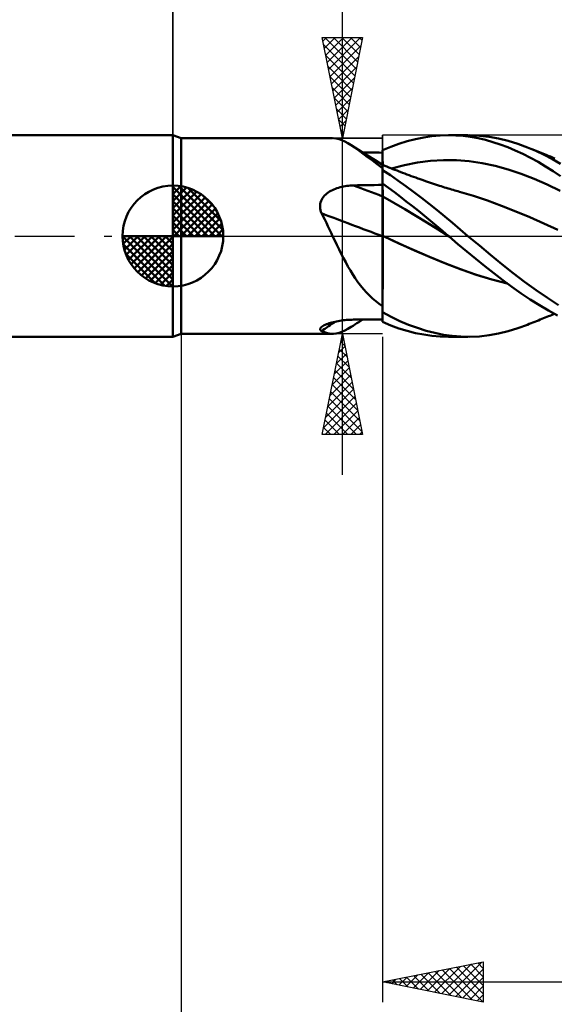
# Model space of a CAD drawing. Units: millimetres. Extents: x -79 to 82, y -63 to 63.
# Drawn here: x -8 to 19, y -38 to 11 of the extents above; entities that cross this region are included whole.
import ezdxf

# ---------------------------------------------------------------- set-up
doc = ezdxf.new("R2010")
doc.units = ezdxf.units.MM
doc.header["$LTSCALE"] = 7.4
doc.linetypes.add('LONGDASH_DASH', pattern=[0.85, 0.4, -0.2, 0.05, -0.2])
for name, color, linetype in [('1', 4, 'CONTINUOUS'), ('2', 7, 'CONTINUOUS'), ('4', 2, 'LONGDASH_DASH'), ('CUT', 1, 'CONTINUOUS'), ('NOCUT', 7, 'CONTINUOUS'), ('SK1', 4, 'CONTINUOUS'), ('SK2', 7, 'CONTINUOUS'), ('SK4', 2, 'LONGDASH_DASH')]:
    doc.layers.add(name, color=color, linetype=linetype)

msp = doc.modelspace()

# ---------------------------------------------------------------- linework, layer by layer
at = {"layer": '1', "color": 4, "linetype": 'CONTINUOUS', "lineweight": 50}
for p, q in [((0.412, 4.85), (0, 5)), ((0, -5), (0, 5)), ((12.037, 4.811), (12.45, 4.893)), ((12.45, 4.893), (12.863, 4.952)), ((12.863, 4.952), (13.273, 4.988)), ((13.273, 4.988), (13.682, 5)), ((13.681, 5), (14.65, 5)), ((14.043, 4.991), (13.682, 5)), ((14.408, 4.963), (14.043, 4.991)), ((14.778, 4.916), (14.408, 4.963)), ((15.217, 4.978), (14.738, 4.999)), ((15.148, 4.85), (14.778, 4.916)), ((15.695, 4.924), (15.217, 4.978)), ((16.168, 4.839), (15.695, 4.924)), ((0.412, 4.85), (7.931, 4.85)), ((0.412, -4.85), (0.412, 4.85)), ((8.11, 4.835), (7.97, 4.849)), ((8.251, 4.804), (8.11, 4.835)), ((8.394, 4.755), (8.251, 4.804)), ((8.541, 4.69), (8.394, 4.755)), ((8.692, 4.608), (8.541, 4.69)), ((8.848, 4.512), (8.692, 4.608)), ((9.035, 4.385), (8.848, 4.512)), ((9.03, 4.395), (8.848, 4.512)), ((10.412, 4.263), (10.817, 4.432)), ((10.817, 4.432), (11.219, 4.58)), ((11.219, 4.58), (11.626, 4.706)), ((11.626, 4.706), (12.037, 4.811)), ((15.518, 4.766), (15.148, 4.85)), ((15.887, 4.663), (15.518, 4.766)), ((16.254, 4.542), (15.887, 4.663)), ((16.64, 4.723), (16.168, 4.839)), ((16.622, 4.403), (16.254, 4.542)), ((16.995, 4.246), (16.622, 4.403)), ((17.121, 4.576), (16.64, 4.723)), ((17.604, 4.399), (17.121, 4.576)), ((18.022, 4.223), (17.604, 4.399)), ((17.69, 4.365), (17.604, 4.399)), ((9.212, 4.278), (9.03, 4.395)), ((9.233, 4.242), (9.035, 4.385)), ((9.395, 4.161), (9.212, 4.278)), ((9.444, 4.084), (9.233, 4.242)), ((9.664, 3.991), (9.395, 4.161)), ((9.588, 4.142), (9.423, 4.144)), ((9.666, 3.916), (9.444, 4.084)), ((9.752, 4.141), (9.588, 4.142)), ((10.038, 3.758), (9.664, 3.991)), ((9.901, 3.74), (9.666, 3.916)), ((9.917, 4.139), (9.752, 4.141)), ((10.082, 4.137), (9.917, 4.139)), ((10.247, 4.136), (10.082, 4.137)), ((10.412, 4.134), (10.247, 4.136)), ((10.412, 4.262), (10.412, 4.263)), ((10.412, 4.263), (10.412, 4.263)), ((10.412, 4.261), (10.412, 4.262)), ((10.412, 4.26), (10.412, 4.261)), ((10.412, 4.261), (10.412, 4.261)), ((10.412, 4.259), (10.412, 4.26)), ((10.413, 4.137), (10.412, 4.259)), ((10.413, 4.137), (10.412, 4.259)), ((10.412, 4.242), (10.412, 4.259)), ((10.412, 4.134), (10.412, 4.259)), ((10.412, 4.224), (10.412, 4.242)), ((10.412, 4.206), (10.412, 4.224)), ((10.412, 4.189), (10.412, 4.206)), ((10.412, 4.171), (10.412, 4.189)), ((10.412, 4.154), (10.412, 4.171)), ((10.412, 4.136), (10.412, 4.154)), ((10.412, 4.034), (10.412, 4.136)), ((10.412, 3.933), (10.412, 4.034)), ((10.412, 3.832), (10.412, 3.933)), ((10.413, 4.015), (10.413, 4.137)), ((10.413, 4.015), (10.413, 4.137)), ((10.413, 3.893), (10.413, 4.015)), ((10.413, 3.893), (10.413, 4.015)), ((17.372, 4.072), (16.995, 4.246)), ((17.751, 3.881), (17.372, 4.072)), ((17.776, 4.331), (17.69, 4.365)), ((17.862, 4.297), (17.776, 4.331)), ((17.948, 4.263), (17.862, 4.297)), ((18.034, 4.228), (17.948, 4.263)), ((18.437, 4.027), (18.022, 4.223)), ((18.12, 4.194), (18.034, 4.228)), ((18.205, 4.159), (18.12, 4.194)), ((18.291, 4.124), (18.205, 4.159)), ((18.369, 4.093), (18.291, 4.124)), ((18.447, 4.061), (18.369, 4.093)), ((18.842, 3.813), (18.437, 4.027)), ((18.525, 4.03), (18.447, 4.061)), ((18.602, 3.998), (18.525, 4.03)), ((18.673, 3.969), (18.602, 3.998)), ((18.743, 3.94), (18.673, 3.969)), ((18.814, 3.911), (18.743, 3.94)), ((18.885, 3.882), (18.814, 3.911)), ((10.149, 3.559), (9.901, 3.74)), ((10.412, 3.526), (10.038, 3.758)), ((10.412, 3.372), (10.149, 3.559)), ((10.412, 3.73), (10.412, 3.832)), ((10.412, 3.629), (10.412, 3.73)), ((10.412, 3.527), (10.412, 3.629)), ((10.413, 3.527), (10.412, 3.527)), ((10.412, 3.527), (10.412, 3.527)), ((10.412, 3.526), (10.412, 3.527)), ((10.412, 3.524), (10.412, 3.526)), ((10.412, 3.522), (10.412, 3.524)), ((10.412, 3.518), (10.412, 3.522)), ((10.412, 3.515), (10.412, 3.518)), ((10.412, 3.372), (10.412, 3.515)), ((10.413, 3.771), (10.413, 3.893)), ((10.413, 3.771), (10.413, 3.893)), ((10.414, 3.649), (10.413, 3.771)), ((10.414, 3.649), (10.413, 3.771)), ((10.414, 3.527), (10.413, 3.527)), ((10.413, 3.527), (10.413, 3.527)), ((10.413, 3.52), (10.414, 3.527)), ((10.413, 3.52), (10.414, 3.527)), ((10.413, 3.498), (10.413, 3.52)), ((10.413, 3.498), (10.413, 3.52)), ((10.413, 3.462), (10.413, 3.498)), ((10.413, 3.462), (10.413, 3.498)), ((10.413, 3.412), (10.413, 3.462)), ((10.413, 3.412), (10.413, 3.462)), ((10.414, 3.527), (10.414, 3.649)), ((10.414, 3.527), (10.414, 3.649)), ((10.414, 3.527), (10.414, 3.527)), ((10.414, 3.527), (10.414, 3.527)), ((10.516, 3.486), (10.414, 3.527)), ((10.414, 3.527), (10.414, 3.527)), ((10.618, 3.445), (10.516, 3.486)), ((10.72, 3.405), (10.618, 3.445)), ((10.856, 3.351), (11.499, 3.517)), ((11.499, 3.517), (12.143, 3.64)), ((12.143, 3.64), (12.786, 3.722)), ((12.786, 3.722), (13.43, 3.76)), ((14.073, 3.755), (13.43, 3.76)), ((14.716, 3.706), (14.073, 3.755)), ((15.36, 3.614), (14.716, 3.706)), ((16.003, 3.48), (15.36, 3.614)), ((16.647, 3.303), (16.003, 3.48)), ((18.128, 3.675), (17.751, 3.881)), ((18.504, 3.453), (18.128, 3.675)), ((18.875, 3.219), (18.504, 3.453)), ((19.245, 3.584), (18.842, 3.813)), ((18.955, 3.853), (18.885, 3.882)), ((10.412, 3.349), (10.413, 3.412)), ((10.412, 3.349), (10.413, 3.412)), ((10.412, 3.366), (10.412, 3.372)), ((10.412, -3.76), (10.412, 3.366)), ((10.412, 3.271), (10.412, 3.349)), ((10.412, 3.271), (10.412, 3.349)), ((10.795, 3.016), (10.412, 3.267)), ((10.822, 3.364), (10.72, 3.405)), ((11.175, 2.752), (10.795, 3.016)), ((10.924, 3.324), (10.822, 3.364)), ((11.026, 3.283), (10.924, 3.324)), ((11.128, 3.243), (11.026, 3.283)), ((11.23, 3.204), (11.128, 3.243)), ((11.288, 3.181), (11.23, 3.204)), ((11.397, 3.14), (11.288, 3.181)), ((11.507, 3.098), (11.397, 3.14)), ((11.616, 3.057), (11.507, 3.098)), ((11.726, 3.016), (11.616, 3.057)), ((11.835, 2.976), (11.726, 3.016)), ((11.944, 2.936), (11.835, 2.976)), ((12.054, 2.897), (11.944, 2.936)), ((17.29, 3.09), (16.647, 3.303)), ((17.933, 2.843), (17.29, 3.09)), ((19.248, 2.971), (18.875, 3.219)), ((8.383, 2.441), (8.464, 2.458)), ((8.464, 2.458), (8.546, 2.473)), ((8.546, 2.473), (8.629, 2.486)), ((8.629, 2.486), (8.712, 2.496)), ((8.712, 2.496), (8.795, 2.503)), ((8.795, 2.503), (8.879, 2.508)), ((8.879, 2.508), (8.962, 2.511)), ((8.962, 2.511), (9.169, 2.515)), ((9.169, 2.515), (9.376, 2.519)), ((9.376, 2.519), (9.584, 2.522)), ((9.584, 2.522), (9.791, 2.526)), ((9.791, 2.526), (9.998, 2.53)), ((9.998, 2.53), (10.205, 2.533)), ((10.205, 2.533), (10.412, 2.536)), ((10.707, 2.397), (10.412, 2.612)), ((10.413, 2.516), (10.412, 2.609)), ((10.413, 2.516), (10.412, 2.609)), ((10.413, 2.423), (10.413, 2.516)), ((10.413, 2.423), (10.413, 2.516)), ((11.56, 2.476), (11.175, 2.752)), ((11.948, 2.189), (11.56, 2.476)), ((12.163, 2.858), (12.054, 2.897)), ((12.231, 2.834), (12.163, 2.858)), ((12.332, 2.798), (12.231, 2.834)), ((12.433, 2.763), (12.332, 2.798)), ((12.534, 2.728), (12.433, 2.763)), ((12.635, 2.694), (12.534, 2.728)), ((12.736, 2.66), (12.635, 2.694)), ((12.837, 2.626), (12.736, 2.66)), ((12.938, 2.592), (12.837, 2.626)), ((13.039, 2.559), (12.938, 2.592)), ((13.135, 2.527), (13.039, 2.559)), ((13.231, 2.496), (13.135, 2.527)), ((13.317, 2.469), (13.231, 2.496)), ((13.402, 2.442), (13.317, 2.469)), ((18.577, 2.56), (17.933, 2.843)), ((19.22, 2.245), (18.577, 2.56)), ((7.478, 1.943), (7.529, 2.002)), ((7.529, 2.002), (7.585, 2.057)), ((7.585, 2.057), (7.645, 2.109)), ((7.645, 2.109), (7.71, 2.157)), ((7.71, 2.157), (7.777, 2.201)), ((7.777, 2.201), (7.846, 2.242)), ((7.846, 2.242), (7.918, 2.279)), ((7.918, 2.279), (7.992, 2.313)), ((7.992, 2.313), (8.068, 2.344)), ((8.068, 2.344), (8.145, 2.373)), ((8.145, 2.373), (8.223, 2.398)), ((8.223, 2.398), (8.303, 2.421)), ((8.303, 2.421), (8.383, 2.441)), ((10.413, 1.96), (10.412, 1.96)), ((10.413, 2.331), (10.413, 2.423)), ((10.413, 2.33), (10.413, 2.423)), ((10.414, 2.238), (10.413, 2.331)), ((10.414, 2.238), (10.413, 2.33)), ((10.415, 1.959), (10.413, 1.96)), ((10.414, 2.145), (10.414, 2.238)), ((10.414, 2.145), (10.414, 2.238)), ((10.414, 2.052), (10.414, 2.145)), ((10.414, 2.052), (10.414, 2.145)), ((10.415, 1.959), (10.414, 2.052)), ((10.415, 1.959), (10.414, 2.052)), ((10.415, 1.924), (10.415, 1.959)), ((10.415, 1.924), (10.415, 1.959)), ((10.965, 1.651), (10.415, 1.959)), ((11, 2.176), (10.707, 2.397)), ((11.292, 1.95), (11, 2.176)), ((12.337, 1.894), (11.948, 2.189)), ((13.487, 2.415), (13.402, 2.442)), ((13.573, 2.388), (13.487, 2.415)), ((13.658, 2.362), (13.573, 2.388)), ((13.744, 2.336), (13.658, 2.362)), ((13.829, 2.311), (13.744, 2.336)), ((13.914, 2.286), (13.829, 2.311)), ((13.991, 2.263), (13.914, 2.286)), ((14.068, 2.242), (13.991, 2.263)), ((14.144, 2.22), (14.068, 2.242)), ((14.221, 2.199), (14.144, 2.22)), ((14.92, 1.995), (14.221, 2.199)), ((15.619, 1.763), (14.92, 1.995)), ((7.304, 1.439), (7.306, 1.518)), ((7.306, 1.518), (7.315, 1.595)), ((7.315, 1.595), (7.333, 1.67)), ((7.333, 1.67), (7.358, 1.743)), ((7.358, 1.743), (7.392, 1.813)), ((7.392, 1.813), (7.432, 1.88)), ((7.432, 1.88), (7.478, 1.943)), ((10.415, 1.887), (10.415, 1.924)), ((10.415, 1.887), (10.415, 1.924)), ((10.415, 1.847), (10.415, 1.887)), ((10.415, 1.847), (10.415, 1.887)), ((10.415, 1.806), (10.415, 1.847)), ((10.415, 1.806), (10.415, 1.847)), ((10.415, 1.762), (10.415, 1.806)), ((10.415, 1.762), (10.415, 1.806)), ((10.415, 1.717), (10.415, 1.762)), ((10.415, 1.717), (10.415, 1.762)), ((10.416, 1.669), (10.415, 1.717)), ((10.416, 1.669), (10.415, 1.717)), ((10.416, 1.62), (10.416, 1.669)), ((10.416, 1.62), (10.416, 1.669)), ((10.416, 1.569), (10.416, 1.62)), ((10.416, 1.569), (10.416, 1.62)), ((10.416, 1.516), (10.416, 1.569)), ((10.416, 1.516), (10.416, 1.569)), ((10.416, 1.462), (10.416, 1.516)), ((10.416, 1.462), (10.416, 1.516)), ((11.515, 1.33), (10.965, 1.651)), ((11.588, 1.718), (11.292, 1.95)), ((11.887, 1.482), (11.588, 1.718)), ((12.187, 1.242), (11.887, 1.482)), ((12.725, 1.592), (12.337, 1.894)), ((13.112, 1.281), (12.725, 1.592)), ((16.319, 1.503), (15.619, 1.763)), ((17.018, 1.224), (16.319, 1.503)), ((7.311, 1.361), (7.304, 1.439)), ((7.325, 1.283), (7.311, 1.361)), ((7.346, 1.206), (7.325, 1.283)), ((7.374, 1.131), (7.346, 1.206)), ((7.456, 0.973), (7.374, 1.131)), ((10.416, 1.406), (10.416, 1.462)), ((10.416, 1.406), (10.416, 1.462)), ((10.416, 1.349), (10.416, 1.406)), ((10.416, 1.349), (10.416, 1.406)), ((10.416, 1.291), (10.416, 1.349)), ((10.416, 1.291), (10.416, 1.349)), ((10.416, 1.232), (10.416, 1.291)), ((10.416, 1.232), (10.416, 1.291)), ((10.417, 1.172), (10.416, 1.232)), ((10.417, 1.172), (10.416, 1.232)), ((10.417, 1.11), (10.417, 1.172)), ((10.417, 1.11), (10.417, 1.172)), ((10.417, 1.048), (10.417, 1.11)), ((10.417, 1.048), (10.417, 1.11)), ((10.417, 0.986), (10.417, 1.048)), ((10.417, 0.986), (10.417, 1.048)), ((10.417, 0.923), (10.417, 0.986)), ((10.417, 0.923), (10.417, 0.986)), ((12.065, 1.002), (11.515, 1.33)), ((12.615, 0.666), (12.065, 1.002)), ((12.488, 0.998), (12.187, 1.242)), ((12.788, 0.752), (12.488, 0.998)), ((13.494, 0.965), (13.112, 1.281)), ((17.717, 0.931), (17.018, 1.224)), ((7.537, 0.813), (7.456, 0.973)), ((7.617, 0.652), (7.537, 0.813)), ((7.696, 0.491), (7.617, 0.652)), ((7.775, 0.328), (7.696, 0.491)), ((10.417, 0.86), (10.417, 0.923)), ((10.417, 0.86), (10.417, 0.923)), ((10.417, 0.796), (10.417, 0.86)), ((10.417, 0.796), (10.417, 0.86)), ((10.417, 0.733), (10.417, 0.796)), ((10.417, 0.733), (10.417, 0.796)), ((10.417, 0.669), (10.417, 0.733)), ((10.417, 0.669), (10.417, 0.733)), ((10.417, 0.606), (10.417, 0.669)), ((10.417, 0.606), (10.417, 0.669)), ((10.417, 0.542), (10.417, 0.606)), ((10.417, 0.542), (10.417, 0.606)), ((10.417, 0.479), (10.417, 0.542)), ((10.417, 0.479), (10.417, 0.542)), ((13.165, 0.323), (12.615, 0.666)), ((13.087, 0.503), (12.788, 0.752)), ((13.384, 0.253), (13.087, 0.503)), ((13.875, 0.646), (13.494, 0.965)), ((14.262, 0.323), (13.875, 0.646)), ((18.416, 0.624), (17.717, 0.931)), ((19.115, 0.304), (18.416, 0.624)), ((7.853, 0.164), (7.775, 0.328)), ((7.931, 0), (7.853, 0.164)), ((8.037, -0.222), (7.931, 0)), ((10.413, 0.006), (10.412, 0.007)), ((10.414, 0.006), (10.413, 0.006)), ((10.415, 0.006), (10.414, 0.006)), ((10.415, 0.005), (10.415, 0.006)), ((10.416, 0.005), (10.415, 0.005)), ((10.417, 0.005), (10.416, 0.005)), ((10.417, 0.417), (10.417, 0.479)), ((10.417, 0.417), (10.417, 0.479)), ((10.417, 0.355), (10.417, 0.417)), ((10.417, 0.355), (10.417, 0.417)), ((10.417, 0.294), (10.417, 0.355)), ((10.417, 0.294), (10.417, 0.355)), ((10.417, 0.234), (10.417, 0.294)), ((10.417, 0.234), (10.417, 0.294)), ((10.417, 0.175), (10.417, 0.234)), ((10.417, 0.175), (10.417, 0.234)), ((10.417, 0.117), (10.417, 0.175)), ((10.417, 0.117), (10.417, 0.175)), ((10.417, 0.06), (10.417, 0.117)), ((10.417, 0.06), (10.417, 0.117)), ((10.417, 0.005), (10.417, 0.06)), ((10.417, 0.005), (10.417, 0.06)), ((10.424, 0.001), (10.417, 0.005)), ((10.417, 0.003), (10.417, 0.005)), ((10.417, 0.002), (10.417, 0.003)), ((10.417, 0.002), (10.417, 0.003)), ((10.417, 0.002), (10.417, 0.002)), ((10.417, 0.002), (10.417, 0.002)), ((10.417, 0), (10.417, 0.002)), ((10.417, -0.171), (10.417, 0)), ((10.417, -0.171), (10.417, 0)), ((10.431, -0.002), (10.424, 0.001)), ((13.715, -0.029), (13.165, 0.323)), ((13.682, 0.001), (13.384, 0.253)), ((13.693, -0.009), (13.682, 0.001)), ((14.65, 0), (14.262, 0.323)), ((8.142, -0.442), (8.037, -0.222)), ((8.248, -0.661), (8.142, -0.442)), ((10.416, -0.349), (10.417, -0.171)), ((10.416, -0.349), (10.417, -0.171)), ((10.416, -0.531), (10.416, -0.349)), ((10.416, -0.531), (10.416, -0.349)), ((10.439, -0.005), (10.431, -0.002)), ((10.446, -0.009), (10.439, -0.005)), ((10.453, -0.012), (10.446, -0.009)), ((10.46, -0.015), (10.453, -0.012)), ((10.46, -0.015), (10.46, -0.015)), ((11.229, -0.371), (10.46, -0.015)), ((11.213, -0.363), (10.46, -0.015)), ((10.46, -0.015), (10.46, -0.015)), ((10.46, -0.015), (10.46, -0.015)), ((10.46, -0.015), (10.46, -0.015)), ((11.979, -0.707), (11.213, -0.363)), ((11.998, -0.717), (11.229, -0.371)), ((13.698, -0.013), (13.693, -0.009)), ((13.704, -0.018), (13.698, -0.013)), ((13.709, -0.023), (13.704, -0.018)), ((13.715, -0.028), (13.709, -0.023)), ((14.153, -0.396), (13.715, -0.028)), ((13.715, -0.029), (13.715, -0.029)), ((13.715, -0.029), (13.715, -0.029)), ((13.715, -0.029), (13.715, -0.029)), ((13.715, -0.029), (13.715, -0.029)), ((13.715, -0.029), (13.715, -0.029)), ((13.715, -0.029), (13.715, -0.029)), ((14.597, -0.765), (14.153, -0.396)), ((15.214, -0.468), (14.65, 0)), ((15.776, -0.934), (15.214, -0.468)), ((8.356, -0.878), (8.248, -0.661)), ((8.466, -1.093), (8.356, -0.878)), ((10.415, -1.107), (10.416, -0.911)), ((10.415, -1.108), (10.416, -0.912)), ((10.416, -0.719), (10.416, -0.531)), ((10.416, -0.719), (10.416, -0.531)), ((10.416, -0.911), (10.416, -0.719)), ((10.416, -0.912), (10.416, -0.719)), ((12.746, -1.038), (11.979, -0.707)), ((12.767, -1.048), (11.998, -0.717)), ((15.045, -1.131), (14.597, -0.765)), ((16.331, -1.392), (15.776, -0.934)), ((8.578, -1.304), (8.466, -1.093)), ((8.692, -1.511), (8.578, -1.304)), ((10.415, -1.308), (10.415, -1.107)), ((10.415, -1.309), (10.415, -1.108)), ((10.415, -1.511), (10.415, -1.308)), ((10.415, -1.512), (10.415, -1.309)), ((13.508, -1.353), (12.746, -1.038)), ((13.536, -1.367), (12.767, -1.048)), ((14.273, -1.648), (13.508, -1.353)), ((14.304, -1.662), (13.536, -1.367)), ((15.493, -1.492), (15.045, -1.131)), ((16.892, -1.839), (16.331, -1.392)), ((8.809, -1.712), (8.692, -1.511)), ((8.929, -1.908), (8.809, -1.712)), ((9.053, -2.098), (8.929, -1.908)), ((10.414, -1.924), (10.415, -1.716)), ((10.414, -1.924), (10.415, -1.717)), ((10.414, -2.132), (10.414, -1.924)), ((10.414, -2.133), (10.414, -1.924)), ((10.415, -1.716), (10.415, -1.511)), ((10.415, -1.717), (10.415, -1.512)), ((15.055, -1.917), (14.273, -1.648)), ((15.073, -1.926), (14.304, -1.662)), ((15.831, -2.153), (15.055, -1.917)), ((15.842, -2.16), (15.073, -1.926)), ((15.939, -1.845), (15.493, -1.492)), ((16.383, -2.19), (15.939, -1.845)), ((17.46, -2.27), (16.892, -1.839)), ((9.182, -2.282), (9.053, -2.098)), ((9.317, -2.46), (9.182, -2.282)), ((10.414, -2.341), (10.414, -2.132)), ((10.414, -2.342), (10.414, -2.133)), ((10.414, -2.55), (10.414, -2.341)), ((10.414, -2.551), (10.414, -2.342)), ((16.601, -2.354), (15.831, -2.153)), ((16.611, -2.36), (15.842, -2.16)), ((16.831, -2.523), (16.383, -2.19)), ((18.029, -2.681), (17.46, -2.27)), ((9.457, -2.632), (9.317, -2.46)), ((9.603, -2.795), (9.457, -2.632)), ((9.753, -2.949), (9.603, -2.795)), ((10.413, -2.759), (10.414, -2.55)), ((10.413, -2.76), (10.414, -2.551)), ((10.413, -2.967), (10.413, -2.759)), ((10.413, -2.968), (10.413, -2.76)), ((17.286, -2.843), (16.831, -2.523)), ((17.743, -3.148), (17.286, -2.843)), ((18.592, -3.069), (18.029, -2.681)), ((9.908, -3.095), (9.753, -2.949)), ((10.07, -3.232), (9.908, -3.095)), ((10.238, -3.363), (10.07, -3.232)), ((10.412, -3.486), (10.238, -3.363)), ((10.412, -3.577), (10.413, -3.376)), ((10.412, -3.577), (10.413, -3.377)), ((10.413, -3.173), (10.413, -2.967)), ((10.413, -3.173), (10.413, -2.968)), ((10.413, -3.377), (10.413, -3.173)), ((10.413, -3.376), (10.413, -3.173)), ((18.2, -3.435), (17.743, -3.148)), ((19.14, -3.422), (18.592, -3.069)), ((10.412, -3.775), (10.412, -3.577)), ((10.412, -3.775), (10.412, -3.577)), ((10.412, -4.259), (10.412, -3.775)), ((10.412, -3.776), (10.412, -3.775)), ((10.412, -3.777), (10.412, -3.776)), ((10.412, -3.779), (10.412, -3.777)), ((10.412, -3.78), (10.412, -3.779)), ((10.412, -3.782), (10.412, -3.78)), ((10.412, -3.783), (10.412, -3.782)), ((10.412, -3.785), (10.412, -3.783)), ((10.842, -4.012), (10.412, -3.785)), ((10.412, -4.263), (10.412, -3.785)), ((18.653, -3.702), (18.2, -3.435)), ((19.102, -3.947), (18.653, -3.702)), ((18.79, -3.921), (18.863, -3.89)), ((18.863, -3.89), (18.937, -3.86)), ((7.56, -4.403), (7.62, -4.377)), ((7.62, -4.377), (7.685, -4.353)), ((7.685, -4.353), (7.752, -4.33)), ((7.752, -4.33), (7.823, -4.308)), ((7.823, -4.308), (7.896, -4.287)), ((7.896, -4.287), (7.971, -4.268)), ((7.971, -4.268), (8.048, -4.25)), ((8.048, -4.25), (8.126, -4.234)), ((8.126, -4.234), (8.206, -4.219)), ((8.206, -4.219), (8.288, -4.205)), ((8.288, -4.205), (8.37, -4.193)), ((8.37, -4.193), (8.453, -4.182)), ((8.453, -4.182), (8.536, -4.173)), ((8.536, -4.173), (8.621, -4.165)), ((8.621, -4.165), (8.706, -4.159)), ((8.706, -4.159), (8.791, -4.154)), ((8.791, -4.154), (8.877, -4.151)), ((8.877, -4.151), (8.962, -4.149)), ((8.943, -4.451), (9.038, -4.389)), ((8.962, -4.149), (9.169, -4.147)), ((9.038, -4.389), (9.134, -4.328)), ((9.134, -4.328), (9.229, -4.267)), ((9.169, -4.147), (9.376, -4.145)), ((9.229, -4.267), (9.325, -4.206)), ((9.325, -4.206), (9.422, -4.144)), ((9.376, -4.145), (9.584, -4.142)), ((9.584, -4.142), (9.791, -4.14)), ((9.791, -4.14), (9.998, -4.138)), ((9.998, -4.138), (10.205, -4.136)), ((10.205, -4.136), (10.412, -4.134)), ((10.817, -4.432), (10.412, -4.263)), ((11.269, -4.218), (10.842, -4.012)), ((11.703, -4.402), (11.269, -4.218)), ((17.604, -4.399), (17.694, -4.364)), ((17.694, -4.364), (17.784, -4.328)), ((17.784, -4.328), (17.874, -4.292)), ((17.874, -4.292), (17.964, -4.256)), ((17.964, -4.256), (18.054, -4.22)), ((18.054, -4.22), (18.144, -4.184)), ((18.144, -4.184), (18.234, -4.147)), ((18.234, -4.147), (18.32, -4.113)), ((18.32, -4.113), (18.402, -4.08)), ((18.402, -4.08), (18.483, -4.046)), ((18.483, -4.046), (18.565, -4.013)), ((18.565, -4.013), (18.642, -3.982)), ((18.642, -3.982), (18.716, -3.951)), ((18.716, -3.951), (18.79, -3.921)), ((0, -5), (0.412, -4.85)), ((0.412, -4.85), (7.931, -4.85)), ((7.305, -4.613), (7.314, -4.582)), ((7.306, -4.642), (7.305, -4.613)), ((7.319, -4.669), (7.306, -4.642)), ((7.314, -4.582), (7.336, -4.55)), ((7.342, -4.694), (7.319, -4.669)), ((7.336, -4.55), (7.368, -4.517)), ((7.374, -4.716), (7.342, -4.694)), ((7.368, -4.517), (7.411, -4.485)), ((7.476, -4.759), (7.374, -4.716)), ((7.411, -4.485), (7.455, -4.457)), ((7.455, -4.457), (7.505, -4.429)), ((7.577, -4.794), (7.476, -4.759)), ((7.505, -4.429), (7.56, -4.403)), ((7.676, -4.821), (7.577, -4.794)), ((7.774, -4.839), (7.676, -4.821)), ((7.872, -4.848), (7.774, -4.839)), ((7.97, -4.849), (7.872, -4.848)), ((7.97, -4.849), (8.11, -4.835)), ((8.11, -4.835), (8.251, -4.804)), ((8.251, -4.804), (8.394, -4.755)), ((8.394, -4.755), (8.541, -4.69)), ((8.541, -4.69), (8.692, -4.608)), ((8.692, -4.608), (8.848, -4.512)), ((8.848, -4.512), (8.943, -4.451)), ((11.219, -4.58), (10.817, -4.432)), ((11.626, -4.706), (11.219, -4.58)), ((12.037, -4.811), (11.626, -4.706)), ((12.139, -4.562), (11.703, -4.402)), ((12.45, -4.893), (12.037, -4.811)), ((12.575, -4.699), (12.139, -4.562)), ((13.01, -4.81), (12.575, -4.699)), ((13.441, -4.897), (13.01, -4.81)), ((15.695, -4.924), (16.168, -4.839)), ((16.168, -4.839), (16.64, -4.723)), ((16.64, -4.723), (17.121, -4.576)), ((17.121, -4.576), (17.604, -4.399)), ((12.863, -4.952), (12.45, -4.893)), ((13.273, -4.988), (12.863, -4.952)), ((13.682, -5), (13.273, -4.988)), ((13.868, -4.957), (13.441, -4.897)), ((14.65, -5), (13.681, -5)), ((14.302, -4.992), (13.868, -4.957)), ((14.738, -4.999), (14.302, -4.992)), ((14.738, -4.999), (15.217, -4.978)), ((15.217, -4.978), (15.695, -4.924))]:
    msp.add_line(p, q, dxfattribs=at)
for centre, major_axis, ratio, start_param, end_param in [((55.39, 1.486), (-81.364, 21.878), 0.155496, 1.005929, 1.027444), ((54.925, -0.243), (-81.744, 21.98), 0.155496, 0.992372, 1.037306), ((54.925, -74.731), (-43.88, 72.386), 0.953951, 0.043725, 0.054129)]:
    msp.add_ellipse(centre, major_axis=major_axis, ratio=ratio, start_param=start_param, end_param=end_param, dxfattribs=at)
at = {"layer": '2', "color": 7, "linetype": 'CONTINUOUS', "lineweight": 25}
for p, q in [((0, 5), (0, 28.425)), ((8.412, -11.85), (8.412, 24.275)), ((8.412, 4.85), (7.412, 9.85)), ((7.412, 9.85), (9.412, 9.85)), ((7.448, 9.673), (7.624, 9.85)), ((7.518, 9.32), (8.048, 9.85)), ((7.545, 9.85), (9.101, 8.294)), ((7.589, 8.966), (8.473, 9.85)), ((7.66, 8.613), (8.897, 9.85)), ((7.73, 8.259), (9.321, 9.85)), ((7.969, 9.85), (9.172, 8.647)), ((8.393, 9.85), (9.242, 9.001)), ((9.412, 9.85), (8.412, 4.85)), ((8.818, 9.85), (9.313, 9.354)), ((9.242, 9.85), (9.384, 9.708)), ((7.485, 9.485), (9.03, 7.94)), ((7.801, 7.906), (9.329, 9.434)), ((7.591, 8.955), (8.96, 7.587)), ((7.872, 7.552), (9.223, 8.903)), ((7.697, 8.425), (8.889, 7.233)), ((7.943, 7.199), (9.117, 8.373)), ((7.803, 7.894), (8.818, 6.88)), ((8.013, 6.845), (9.011, 7.843)), ((7.909, 7.364), (8.747, 6.526)), ((8.084, 6.492), (8.905, 7.312)), ((8.016, 6.834), (8.677, 6.172)), ((8.155, 6.138), (8.799, 6.782)), ((8.122, 6.303), (8.606, 5.819)), ((8.225, 5.784), (8.693, 6.252)), ((8.228, 5.773), (8.535, 5.465)), ((8.296, 5.431), (8.587, 5.721)), ((8.334, 5.243), (8.465, 5.112)), ((8.367, 5.077), (8.48, 5.191)), ((7.412, 4.85), (10.412, 4.85)), ((0.412, -4.85), (0.412, -48)), ((10.412, -4.85), (7.412, -4.85)), ((7.412, -9.85), (8.412, -4.85)), ((8.412, -4.85), (9.412, -9.85)), ((8.328, -5.269), (8.468, -5.129)), ((8.332, -5.251), (8.533, -5.451)), ((8.403, -4.897), (8.427, -4.921)), ((10.412, -5), (10.412, -38)), ((8.116, -6.33), (8.61, -5.836)), ((8.222, -5.799), (8.539, -5.483)), ((8.261, -5.605), (8.639, -5.982)), ((8.01, -6.86), (8.68, -6.19)), ((8.12, -6.312), (8.851, -7.042)), ((8.191, -5.958), (8.745, -6.512)), ((7.904, -7.39), (8.751, -6.543)), ((8.049, -6.665), (8.957, -7.573)), ((7.692, -8.451), (8.892, -7.251)), ((7.798, -7.921), (8.822, -6.897)), ((7.978, -7.019), (9.063, -8.103)), ((7.586, -8.981), (8.963, -7.604)), ((7.837, -7.726), (9.275, -9.164)), ((7.908, -7.372), (9.169, -8.633)), ((7.48, -9.512), (9.034, -7.958)), ((7.766, -8.079), (9.381, -9.694)), ((7.566, -9.85), (9.105, -8.311)), ((7.625, -8.787), (8.688, -9.85)), ((7.696, -8.433), (9.113, -9.85)), ((7.99, -9.85), (9.175, -8.665)), ((7.554, -9.14), (8.264, -9.85)), ((8.414, -9.85), (9.246, -9.018)), ((7.484, -9.494), (7.84, -9.85)), ((8.839, -9.85), (9.317, -9.372)), ((9.263, -9.85), (9.387, -9.725)), ((9.412, -9.85), (7.412, -9.85)), ((7.413, -9.847), (7.416, -9.85)), ((10.412, -37), (15.412, -36)), ((13.341, -37.586), (14.805, -36.122)), ((13.694, -37.656), (15.335, -36.015)), ((14.786, -36.125), (15.412, -36.751)), ((15.14, -36.054), (15.412, -36.327)), ((15.412, -36), (15.412, -38)), ((11.926, -37.303), (12.683, -36.546)), ((12.28, -37.374), (13.214, -36.44)), ((12.311, -36.62), (13.261, -37.57)), ((12.633, -37.444), (13.744, -36.334)), ((12.665, -36.549), (13.791, -37.676)), ((12.987, -37.515), (14.274, -36.228)), ((13.019, -36.479), (14.322, -37.782)), ((13.372, -36.408), (14.852, -37.888)), ((13.726, -36.337), (15.382, -37.994)), ((14.048, -37.727), (15.412, -36.362)), ((14.079, -36.267), (15.412, -37.6)), ((14.433, -36.196), (15.412, -37.175)), ((10.412, -37), (32.412, -37)), ((15.412, -38), (10.412, -37)), ((10.512, -37.02), (10.562, -36.97)), ((10.544, -36.974), (10.609, -37.039)), ((10.866, -37.091), (11.092, -36.864)), ((10.897, -36.903), (11.14, -37.145)), ((11.219, -37.161), (11.623, -36.758)), ((11.251, -36.832), (11.67, -37.252)), ((11.573, -37.232), (12.153, -36.652)), ((11.604, -36.762), (12.2, -37.358)), ((11.958, -36.691), (12.731, -37.464)), ((14.401, -37.798), (15.412, -36.787)), ((14.755, -37.869), (15.412, -37.211)), ((15.108, -37.939), (15.412, -37.635))]:
    msp.add_line(p, q, dxfattribs=at)
at = {"layer": '4', "color": 2, "linetype": 'LONGDASH_DASH', "lineweight": 25}
msp.add_line((0, 0), (32.412, 0), dxfattribs=at)
at = {"layer": 'CUT', "color": 1, "linetype": 'CONTINUOUS', "lineweight": 25}
for p, q in [((32.212, 5), (10.412, 5)), ((10.412, 5), (10.412, 4.995)), ((10.412, 4.995), (10.422, 0)), ((10.422, 0), (32.412, 0))]:
    msp.add_line(p, q, dxfattribs=at)
at = {"layer": 'NOCUT', "color": 7, "linetype": 'CONTINUOUS', "lineweight": 25}
for p, q in [((0.412, 4.85), (0, 5)), ((0, 5), (0, 0)), ((10.422, 0), (10.412, 4.995)), ((10.412, 4.995), (10.412, 4.85)), ((10.412, 4.85), (0.412, 4.85)), ((0, 0), (10.422, 0))]:
    msp.add_line(p, q, dxfattribs=at)
at = {"layer": 'SK1', "color": 4, "linetype": 'CONTINUOUS', "lineweight": 50}
for p, q in [((0, 5), (-39.088, 5)), ((0, 0), (0, 2.5)), ((0, 2.435), (0.063, 2.498)), ((0, 2.081), (0.387, 2.469)), ((0.308, 2.481), (2.481, 0.308)), ((0, 2.435), (2.435, 0)), ((0, 1.728), (0.677, 2.405)), ((0, 1.374), (0.941, 2.315)), ((0, 1.021), (1.182, 2.202)), ((0, 2.081), (2.081, 0)), ((0, 0.667), (1.401, 2.069)), ((0.761, 2.381), (2.381, 0.761)), ((1.486, 2.01), (2.01, 1.486)), ((0, 0.314), (1.604, 1.917)), ((0, 1.728), (1.728, 0)), ((0.04, 0), (1.787, 1.747)), ((0.393, 0), (1.953, 1.559)), ((0, 1.374), (1.374, 0)), ((0, 1.021), (1.021, 0)), ((0.747, 0), (2.101, 1.354)), ((1.101, 0), (2.229, 1.129)), ((0, 0.667), (0.667, 0)), ((1.454, 0), (2.338, 0.884)), ((1.808, 0), (2.423, 0.615)), ((0, 0), (-2.5, 0)), ((-2.498, -0.063), (-2.435, 0)), ((-2.469, -0.387), (-2.081, 0)), ((-2.405, -0.677), (-1.728, 0)), ((-2.315, -0.941), (-1.374, 0)), ((-2.202, -1.182), (-1.021, 0)), ((-2.161, 0), (0, -2.161)), ((-2.069, -1.401), (-0.667, 0)), ((-1.917, -1.604), (-0.314, 0)), ((-1.808, 0), (0, -1.808)), ((-1.454, 0), (0, -1.454)), ((-1.101, 0), (0, -1.101)), ((-0.747, 0), (0, -0.747)), ((-0.393, 0), (0, -0.393)), ((-0.04, 0), (0, -0.04)), ((0, 0.314), (0.314, 0)), ((0, 0), (2.5, 0)), ((0, -2.5), (0, 0)), ((2.161, 0), (2.479, 0.318)), ((-2.5, -0.015), (-0.015, -2.5)), ((-2.466, -0.402), (-0.402, -2.466)), ((-1.747, -1.787), (0, -0.04)), ((-1.559, -1.953), (0, -0.393)), ((-2.337, -0.884), (-0.884, -2.337)), ((-1.354, -2.101), (0, -0.747)), ((-1.129, -2.229), (0, -1.101)), ((-0.884, -2.338), (0, -1.454)), ((-0.615, -2.423), (0, -1.808)), ((-0.318, -2.479), (0, -2.161)), ((-39.088, -5), (0, -5))]:
    msp.add_line(p, q, dxfattribs=at)
for start, end in [(90, 180), (0, 90), (180, 270), (270, 0)]:
    msp.add_arc((0, 0), 2.5, start, end, dxfattribs=at)
at = {"layer": 'SK2', "color": 7, "linetype": 'CONTINUOUS', "lineweight": 25}
msp.add_line((0, 18), (0, 5), dxfattribs=at)
at = {"layer": 'SK4', "color": 2, "linetype": 'LONGDASH_DASH', "lineweight": 25}
msp.add_line((-45.588, 0), (38.412, 0), dxfattribs=at)

doc.saveas('drawing.dxf')
